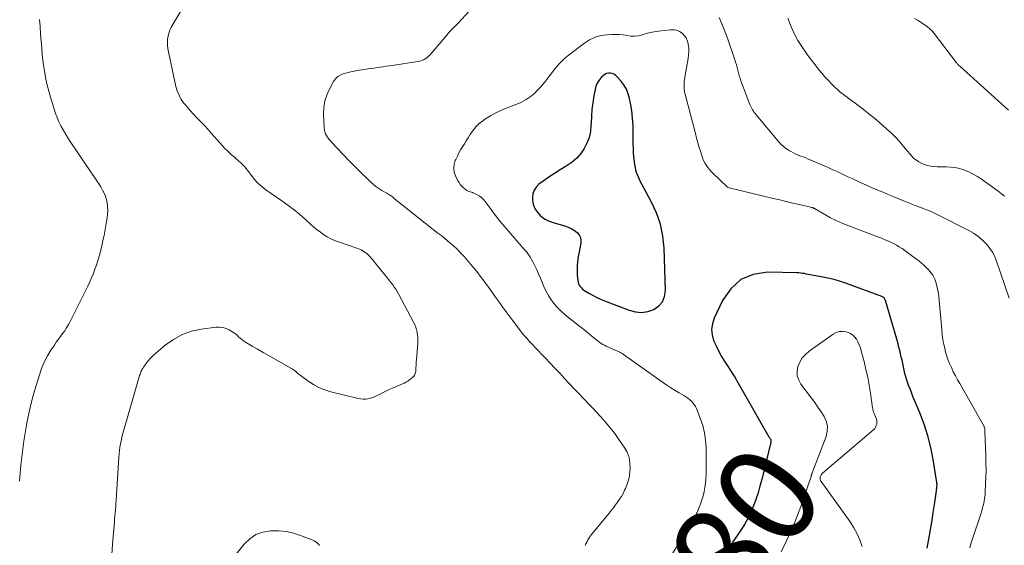
# Model space of a CAD drawing. Units: feet. Extents: x 1980000 to 1985000, y 520000 to 525002.
# Drawn here: x 1982599 to 1982798, y 520106 to 520213 of the extents above; entities that cross this region are included whole.
import ezdxf
from ezdxf.enums import TextEntityAlignment as Align

# ---------------------------------------------------------------- set-up
doc = ezdxf.new("R2010")
doc.units = ezdxf.units.FT
doc.header["$LTSCALE"] = 100
doc.header["$MEASUREMENT"] = 0
for name, color, linetype, lineweight in [('CONTOUR INDEX', 32, 'Continuous', 25), ('CONTOUR INDEX LABEL', 7, 'Continuous', 15), ('CONTOUR INTERMEDIATE', 40, 'Continuous', 15)]:
    doc.layers.add(name, color=color, linetype=linetype, lineweight=lineweight)
doc.styles.add('slant', font='romans.shx', dxfattribs={"oblique": 14.999978})

msp = doc.modelspace()

# ---------------------------------------------------------------- linework, layer by layer
at = {"layer": 'CONTOUR INDEX', "elevation": 980, "flags": 128}
for points in [[(1982723.8, 520182.32), (1982723.69, 520182.83), (1982723.61, 520183.34), (1982723.51, 520184.08), (1982723.41, 520184.97), (1982723.33, 520185.86), (1982723.29, 520186.75), (1982723.27, 520187.65), (1982723.27, 520189.82), (1982723.23, 520191.34), (1982723.13, 520192.85), (1982722.95, 520194.35), (1982722.71, 520195.84), (1982722.53, 520196.81), (1982722.26, 520197.78), (1982721.9, 520198.71), (1982721.39, 520199.56), (1982720.78, 520200.36), (1982719.95, 520201.29), (1982719.66, 520201.54), (1982719.34, 520201.75), (1982718.99, 520201.87), (1982718.61, 520201.95), (1982718.23, 520201.93), (1982717.87, 520201.85), (1982717.54, 520201.68), (1982717.23, 520201.45), (1982716.8, 520201.03), (1982716.36, 520200.5), (1982715.99, 520199.94), (1982715.73, 520199.32), (1982715.54, 520198.66), (1982715.31, 520197.32), (1982715.09, 520195.95), (1982714.92, 520194.58), (1982714.81, 520193.2), (1982714.74, 520191.82), (1982714.72, 520191.37), (1982714.59, 520190.14), (1982714.34, 520188.94), (1982713.91, 520187.8), (1982713.37, 520186.69), (1982712.66, 520185.67), (1982711.86, 520184.75), (1982710.93, 520183.95), (1982709.92, 520183.24), (1982709.7, 520183.11), (1982708.51, 520182.39), (1982707.34, 520181.65), (1982706.2, 520180.87), (1982705.06, 520180.07), (1982704.2, 520179.44), (1982703.62, 520178.87), (1982703.19, 520178.23), (1982702.96, 520177.49), (1982702.87, 520176.69), (1982702.88, 520176.36), (1982702.97, 520175.69), (1982703.15, 520175.04), (1982703.45, 520174.44), (1982703.82, 520173.87), (1982704.16, 520173.46), (1982704.45, 520173.14), (1982704.77, 520172.84), (1982705.11, 520172.59), (1982705.48, 520172.36), (1982705.87, 520172.16), (1982706.26, 520171.98), (1982706.67, 520171.83), (1982707.08, 520171.69), (1982709.64, 520170.94), (1982710.26, 520170.72), (1982710.84, 520170.44), (1982711.39, 520170.09), (1982711.92, 520169.7), (1982712.31, 520169.22), (1982712.58, 520168.71), (1982712.68, 520168.14), (1982712.66, 520167.52), (1982712.12, 520164.76), (1982711.99, 520163.85), (1982711.9, 520162.95), (1982711.89, 520162.04), (1982711.94, 520161.12), (1982712.04, 520159.99), (1982712.1, 520159.65), (1982712.2, 520159.33), (1982712.35, 520159.03), (1982712.54, 520158.74), (1982712.77, 520158.48), (1982713.02, 520158.24), (1982713.29, 520158.03), (1982713.58, 520157.83), (1982714.42, 520157.34), (1982715.15, 520156.93), (1982715.9, 520156.55), (1982716.66, 520156.2), (1982717.43, 520155.88), (1982722.44, 520153.94), (1982723.7, 520153.62), (1982724.96, 520153.51), (1982726.2, 520153.71), (1982727.44, 520154.11), (1982728.43, 520154.82), (1982729.2, 520155.68), (1982729.62, 520156.76), (1982729.8, 520157.97), (1982729.52, 520166.51), (1982729.26, 520168.98), (1982728.78, 520171.39), (1982727.96, 520173.7), (1982726.92, 520175.96), (1982724.99, 520179.46), (1982724.75, 520179.92), (1982724.53, 520180.39), (1982724.32, 520180.86), (1982724.12, 520181.34), (1982723.95, 520181.83), (1982723.8, 520182.32)], [(1982782.7, 520105.78), (1982783.17, 520108.35), (1982783.45, 520109.91), (1982783.71, 520111.48), (1982783.96, 520113.05), (1982784.2, 520114.62), (1982784.6, 520117.38), (1982784.63, 520117.57), (1982784.65, 520117.77), (1982784.67, 520117.96), (1982784.69, 520118.15), (1982784.7, 520118.35), (1982784.71, 520118.45), (1982784.72, 520118.54), (1982784.72, 520118.64), (1982784.72, 520118.73), (1982784.71, 520118.82), (1982784.71, 520118.92), (1982784.7, 520119.01), (1982784.69, 520119.1), (1982783.93, 520123.78), (1982783.45, 520126.18), (1982782.87, 520128.56), (1982782.11, 520130.88), (1982781.25, 520133.18), (1982779.85, 520136.53), (1982779.55, 520137.29), (1982779.26, 520138.05), (1982778.98, 520138.81), (1982778.71, 520139.58), (1982778.63, 520139.82), (1982778.43, 520140.47), (1982778.24, 520141.13), (1982778.08, 520141.8), (1982777.93, 520142.47), (1982777.79, 520143.15), (1982777.65, 520143.82), (1982777.5, 520144.49), (1982777.35, 520145.16), (1982777.32, 520145.26), (1982777.14, 520145.98), (1982776.96, 520146.69), (1982776.77, 520147.4), (1982776.56, 520148.11), (1982774.28, 520155.95), (1982774.23, 520156.08), (1982774.17, 520156.21), (1982774.1, 520156.32), (1982774.01, 520156.44), (1982773.92, 520156.54), (1982773.81, 520156.62), (1982773.69, 520156.69), (1982773.56, 520156.75), (1982766.44, 520159.36), (1982765.18, 520159.79), (1982763.9, 520160.17), (1982762.6, 520160.48), (1982761.28, 520160.75), (1982759.39, 520161.08), (1982759.02, 520161.15), (1982758.64, 520161.21), (1982758.27, 520161.28), (1982757.9, 520161.36), (1982757.53, 520161.42), (1982757.16, 520161.47), (1982756.78, 520161.5), (1982756.4, 520161.52), (1982750.42, 520161.64), (1982747.55, 520161.17), (1982745.02, 520160.15), (1982742.99, 520158.32), (1982741.31, 520155.94), (1982739.64, 520152.32), (1982739.29, 520151.21), (1982739.12, 520150.09), (1982739.23, 520148.96), (1982739.52, 520147.83), (1982740.01, 520146.72), (1982740.55, 520145.62), (1982741.15, 520144.57), (1982741.8, 520143.53), (1982741.81, 520143.51), (1982742.49, 520142.48), (1982743.16, 520141.43), (1982743.8, 520140.38), (1982744.42, 520139.31), (1982750.68, 520128.34), (1982750.74, 520128.24), (1982750.81, 520128.14), (1982750.87, 520128.05), (1982750.94, 520127.96), (1982751.07, 520127.8), (1982751.13, 520127.71), (1982751.12, 520127.54), (1982751.11, 520127.48), (1982751.1, 520127.41), (1982751.08, 520127.34), (1982751.07, 520127.27), (1982749.26, 520119.69), (1982748.91, 520118.34), (1982748.52, 520116.99), (1982748.08, 520115.67), (1982747.6, 520114.36), (1982747.05, 520113.07), (1982746.45, 520111.82), (1982745.76, 520110.62), (1982745.01, 520109.44), (1982743.14, 520106.7), (1982742.7, 520106.06)]]:
    msp.add_lwpolyline(points, dxfattribs=at)
at = {"layer": 'CONTOUR INTERMEDIATE', "flags": 128}
for points, elevation in [([(1982691.54, 520216.11), (1982687.88, 520212.07), (1982687.71, 520211.89), (1982687.54, 520211.72), (1982687.37, 520211.55), (1982687.19, 520211.38), (1982687.01, 520211.22), (1982686.83, 520211.05), (1982686.66, 520210.88), (1982686.49, 520210.7), (1982686.4, 520210.61), (1982686.19, 520210.39), (1982685.99, 520210.16), (1982685.78, 520209.93), (1982685.59, 520209.7), (1982682.38, 520205.9), (1982682.1, 520205.6), (1982681.81, 520205.32), (1982681.5, 520205.07), (1982681.17, 520204.83), (1982680.82, 520204.64), (1982680.45, 520204.48), (1982680.07, 520204.36), (1982679.68, 520204.28), (1982674.52, 520203.51), (1982673.91, 520203.42), (1982673.31, 520203.33), (1982672.7, 520203.24), (1982672.09, 520203.15), (1982671.49, 520203.05), (1982670.88, 520202.96), (1982670.27, 520202.87), (1982669.67, 520202.78), (1982667.51, 520202.45), (1982666.81, 520202.33), (1982666.11, 520202.2), (1982665.42, 520202.03), (1982664.73, 520201.85), (1982664.1, 520201.58), (1982663.53, 520201.24), (1982663.06, 520200.77), (1982662.65, 520200.22), (1982661.92, 520198.94), (1982661.33, 520197.66), (1982660.88, 520196.34), (1982660.67, 520194.96), (1982660.61, 520193.54), (1982660.73, 520190.87), (1982660.78, 520190.46), (1982660.87, 520190.06), (1982661.02, 520189.67), (1982661.2, 520189.3), (1982661.43, 520188.95), (1982661.67, 520188.61), (1982661.93, 520188.28), (1982662.21, 520187.97), (1982665.76, 520184.23), (1982666.64, 520183.33), (1982667.52, 520182.43), (1982668.42, 520181.55), (1982669.34, 520180.68), (1982670.11, 520179.96), (1982670.66, 520179.48), (1982671.22, 520179.02), (1982671.82, 520178.6), (1982672.43, 520178.2), (1982673.4, 520177.62), (1982673.54, 520177.54), (1982673.68, 520177.45), (1982673.83, 520177.37), (1982673.97, 520177.28), (1982674.12, 520177.2), (1982674.26, 520177.11), (1982674.39, 520177.01), (1982674.53, 520176.91), (1982674.93, 520176.58), (1982675.27, 520176.31), (1982675.6, 520176.04), (1982675.94, 520175.78), (1982676.27, 520175.51), (1982683.83, 520169.51), (1982683.94, 520169.42), (1982684.06, 520169.33), (1982684.18, 520169.25), (1982684.3, 520169.16), (1982684.41, 520169.08), (1982684.53, 520168.99), (1982684.65, 520168.9), (1982684.76, 520168.81), (1982686.12, 520167.69), (1982686.89, 520167.02), (1982687.63, 520166.33), (1982688.34, 520165.6), (1982689.03, 520164.84), (1982690.73, 520162.84), (1982691.27, 520162.19), (1982691.81, 520161.53), (1982692.33, 520160.86), (1982692.84, 520160.18), (1982693.34, 520159.49), (1982693.84, 520158.81), (1982694.34, 520158.12), (1982694.83, 520157.43), (1982695.4, 520156.63), (1982696.18, 520155.55), (1982696.97, 520154.46), (1982697.76, 520153.39), (1982698.56, 520152.31), (1982700.06, 520150.3), (1982700.59, 520149.61), (1982701.14, 520148.94), (1982701.71, 520148.27), (1982702.29, 520147.63), (1982702.89, 520146.99), (1982703.49, 520146.35), (1982704.09, 520145.72), (1982704.69, 520145.09), (1982705.46, 520144.3), (1982706.45, 520143.27), (1982707.43, 520142.24), (1982708.41, 520141.21), (1982709.38, 520140.17), (1982711.33, 520138.08), (1982711.88, 520137.49), (1982712.43, 520136.9), (1982712.99, 520136.32), (1982713.54, 520135.74), (1982714.1, 520135.15), (1982714.66, 520134.57), (1982715.21, 520133.98), (1982715.76, 520133.39), (1982716.68, 520132.41), (1982717.66, 520131.3), (1982718.61, 520130.17), (1982719.51, 520129), (1982720.38, 520127.8), (1982721.46, 520126.22), (1982722.01, 520125.21), (1982722.42, 520124.16), (1982722.61, 520123.05), (1982722.65, 520121.9), (1982722.61, 520121.36), (1982722.5, 520120.46), (1982722.33, 520119.58), (1982722.05, 520118.73), (1982721.71, 520117.89), (1982721.53, 520117.52), (1982721.21, 520116.9), (1982720.87, 520116.28), (1982720.5, 520115.69), (1982720.1, 520115.1), (1982719.69, 520114.54), (1982719.26, 520113.97), (1982718.83, 520113.42), (1982718.38, 520112.87), (1982714.85, 520108.6), (1982714.63, 520108.31), (1982714.41, 520108.01), (1982714.21, 520107.69), (1982714.02, 520107.37), (1982713.86, 520107.04), (1982713.7, 520106.7), (1982713.56, 520106.36)], 988), ([(1982631.78, 520214.64), (1982629.8, 520211.23), (1982629.52, 520210.65), (1982629.3, 520210.06), (1982629.16, 520209.45), (1982629.07, 520208.82), (1982629.05, 520208.18), (1982629.07, 520207.54), (1982629.14, 520206.9), (1982629.25, 520206.27), (1982630.76, 520199.26), (1982631.02, 520198.35), (1982631.37, 520197.47), (1982631.83, 520196.64), (1982632.37, 520195.85), (1982632.99, 520195.11), (1982633.62, 520194.37), (1982634.27, 520193.66), (1982634.94, 520192.96), (1982635.07, 520192.84), (1982635.8, 520192.08), (1982636.53, 520191.32), (1982637.25, 520190.54), (1982637.96, 520189.75), (1982640.25, 520187.16), (1982640.67, 520186.71), (1982641.11, 520186.26), (1982641.56, 520185.84), (1982642.02, 520185.43), (1982642.5, 520185.02), (1982642.96, 520184.62), (1982643.42, 520184.21), (1982643.87, 520183.8), (1982644.31, 520183.37), (1982644.73, 520182.93), (1982645.12, 520182.46), (1982645.49, 520181.97), (1982646, 520181.26), (1982646.65, 520180.44), (1982647.35, 520179.68), (1982648.13, 520178.99), (1982648.95, 520178.35), (1982652.17, 520176.13), (1982653.42, 520175.23), (1982654.65, 520174.29), (1982655.83, 520173.31), (1982656.99, 520172.3), (1982658.04, 520171.34), (1982658.67, 520170.79), (1982659.31, 520170.26), (1982659.98, 520169.75), (1982660.65, 520169.25), (1982661.35, 520168.81), (1982662.08, 520168.4), (1982662.83, 520168.06), (1982663.61, 520167.77), (1982667.17, 520166.59), (1982667.52, 520166.46), (1982667.87, 520166.32), (1982668.21, 520166.16), (1982668.54, 520165.99), (1982668.85, 520165.79), (1982669.16, 520165.58), (1982669.44, 520165.34), (1982669.71, 520165.08), (1982669.91, 520164.87), (1982670.27, 520164.49), (1982670.62, 520164.1), (1982670.95, 520163.71), (1982671.28, 520163.3), (1982673.3, 520160.77), (1982673.63, 520160.35), (1982673.96, 520159.93), (1982674.29, 520159.5), (1982674.61, 520159.08), (1982674.93, 520158.64), (1982675.23, 520158.19), (1982675.5, 520157.74), (1982675.77, 520157.27), (1982678.83, 520151.53), (1982679.07, 520151.04), (1982679.27, 520150.53), (1982679.42, 520150.01), (1982679.55, 520149.48), (1982679.62, 520148.95), (1982679.67, 520148.4), (1982679.68, 520147.86), (1982679.66, 520147.32), (1982679.4, 520143.94), (1982679.37, 520143.55), (1982679.35, 520143.16), (1982679.33, 520142.77), (1982679.31, 520142.39), (1982679.29, 520142.08), (1982679.27, 520141.85), (1982679.25, 520141.61), (1982679.21, 520141.38), (1982679.16, 520141.16), (1982679.08, 520140.94), (1982678.98, 520140.74), (1982678.84, 520140.56), (1982678.68, 520140.4), (1982678.37, 520140.13), (1982678.03, 520139.87), (1982677.67, 520139.62), (1982677.29, 520139.41), (1982676.9, 520139.22), (1982674.57, 520138.2), (1982673.9, 520137.9), (1982673.23, 520137.59), (1982672.56, 520137.26), (1982671.9, 520136.93), (1982671.49, 520136.71), (1982671.03, 520136.5), (1982670.57, 520136.31), (1982670.09, 520136.17), (1982669.6, 520136.05), (1982669.1, 520135.98), (1982668.61, 520135.96), (1982668.11, 520136.01), (1982667.62, 520136.09), (1982662.09, 520137.44), (1982660.86, 520137.82), (1982659.68, 520138.29), (1982658.57, 520138.9), (1982657.49, 520139.6), (1982655.89, 520140.79), (1982655.66, 520140.97), (1982655.43, 520141.15), (1982655.2, 520141.34), (1982654.98, 520141.54), (1982654.75, 520141.73), (1982654.52, 520141.91), (1982654.27, 520142.08), (1982654.02, 520142.23), (1982650.54, 520144.2), (1982649.45, 520144.81), (1982648.37, 520145.43), (1982647.28, 520146.06), (1982646.2, 520146.69), (1982644.81, 520147.51), (1982644.44, 520147.75), (1982644.08, 520148.01), (1982643.75, 520148.29), (1982643.43, 520148.6), (1982643.11, 520148.9), (1982642.77, 520149.18), (1982642.41, 520149.44), (1982642.04, 520149.68), (1982641.54, 520149.97), (1982640.89, 520150.27), (1982640.22, 520150.48), (1982639.52, 520150.54), (1982638.81, 520150.52), (1982635.92, 520150.13), (1982633.93, 520149.69), (1982632.03, 520149.03), (1982630.26, 520148.05), (1982628.6, 520146.87), (1982626.23, 520144.85), (1982625.84, 520144.49), (1982625.46, 520144.11), (1982625.12, 520143.71), (1982624.79, 520143.29), (1982624.33, 520142.64), (1982624.25, 520142.53), (1982624.17, 520142.41), (1982624.09, 520142.29), (1982624.02, 520142.18), (1982623.95, 520142.05), (1982623.88, 520141.93), (1982623.82, 520141.8), (1982623.76, 520141.68), (1982623.68, 520141.46), (1982623.58, 520141.22), (1982623.49, 520140.98), (1982623.41, 520140.73), (1982623.33, 520140.49), (1982620.11, 520129.49), (1982619.94, 520128.84), (1982619.78, 520128.2), (1982619.64, 520127.55), (1982619.52, 520126.89), (1982619.42, 520126.23), (1982619.33, 520125.57), (1982619.26, 520124.91), (1982619.21, 520124.24), (1982618.66, 520115.51), (1982618.62, 520114.87), (1982618.57, 520114.22), (1982618.52, 520113.58), (1982618.46, 520112.94), (1982618.4, 520112.29), (1982618.34, 520111.65), (1982618.29, 520111), (1982618.23, 520110.36), (1982617.91, 520106.53), (1982617.78, 520104.52)], 992), ([(1982799.31, 520156.43), (1982796.67, 520164.12), (1982796.33, 520164.94), (1982795.93, 520165.73), (1982795.43, 520166.47), (1982794.88, 520167.17), (1982794.61, 520167.46), (1982793.83, 520168.23), (1982793.01, 520168.94), (1982792.11, 520169.55), (1982791.17, 520170.1), (1982784.63, 520173.42), (1982784.21, 520173.62), (1982783.79, 520173.81), (1982783.36, 520174), (1982782.93, 520174.17), (1982782.5, 520174.33), (1982782.06, 520174.49), (1982781.63, 520174.66), (1982781.19, 520174.82), (1982780.76, 520174.99), (1982780.11, 520175.23), (1982779.46, 520175.49), (1982778.81, 520175.74), (1982778.17, 520176.01), (1982777, 520176.49), (1982775.77, 520177), (1982774.54, 520177.51), (1982773.32, 520178.04), (1982772.1, 520178.56), (1982770.47, 520179.27), (1982769.49, 520179.7), (1982768.51, 520180.14), (1982767.54, 520180.59), (1982766.57, 520181.05), (1982765.6, 520181.5), (1982764.63, 520181.95), (1982763.65, 520182.39), (1982762.67, 520182.83), (1982759.19, 520184.35), (1982758.68, 520184.56), (1982758.18, 520184.77), (1982757.67, 520184.97), (1982757.16, 520185.16), (1982756.66, 520185.36), (1982756.16, 520185.57), (1982755.67, 520185.81), (1982755.19, 520186.06), (1982754.86, 520186.25), (1982754.25, 520186.64), (1982753.67, 520187.07), (1982753.14, 520187.56), (1982752.64, 520188.09), (1982748.12, 520193.5), (1982747.92, 520193.74), (1982747.74, 520193.99), (1982747.57, 520194.24), (1982747.41, 520194.5), (1982747.26, 520194.77), (1982747.12, 520195.04), (1982746.99, 520195.32), (1982746.88, 520195.61), (1982745.06, 520200.38), (1982744.87, 520200.9), (1982744.7, 520201.44), (1982744.55, 520201.97), (1982744.41, 520202.51), (1982744.28, 520203.06), (1982744.14, 520203.6), (1982743.98, 520204.13), (1982743.81, 520204.66), (1982742.33, 520209), (1982741.53, 520211.12), (1982740.66, 520213.21)], 988), ([(1982798.39, 520177.03), (1982797.09, 520178.03), (1982793.69, 520180.49), (1982792.88, 520181.03), (1982792.04, 520181.52), (1982791.16, 520181.94), (1982790.26, 520182.32), (1982790.15, 520182.36), (1982789.27, 520182.63), (1982788.39, 520182.83), (1982787.48, 520182.93), (1982786.57, 520182.96), (1982786.03, 520182.95), (1982785.38, 520182.96), (1982784.73, 520182.98), (1982784.08, 520183.04), (1982783.44, 520183.13), (1982783.39, 520183.14), (1982782.79, 520183.27), (1982782.19, 520183.44), (1982781.62, 520183.68), (1982781.07, 520183.97), (1982780.55, 520184.31), (1982780.06, 520184.69), (1982779.62, 520185.12), (1982779.2, 520185.58), (1982778.29, 520186.71), (1982777.42, 520187.75), (1982776.52, 520188.75), (1982775.57, 520189.71), (1982774.59, 520190.63), (1982774.38, 520190.83), (1982773.25, 520191.81), (1982772.11, 520192.78), (1982770.94, 520193.71), (1982769.76, 520194.62), (1982765.79, 520197.59), (1982765.4, 520197.9), (1982765.02, 520198.21), (1982764.65, 520198.54), (1982764.28, 520198.88), (1982763.93, 520199.22), (1982763.58, 520199.57), (1982763.23, 520199.93), (1982762.89, 520200.29), (1982762.5, 520200.7), (1982761.98, 520201.27), (1982761.47, 520201.86), (1982760.97, 520202.46), (1982760.49, 520203.07), (1982758.47, 520205.71), (1982757.48, 520207.12), (1982756.57, 520208.58), (1982755.78, 520210.1), (1982755.07, 520211.67), (1982754.52, 520213.05)], 992), ([(1982799.21, 520194.48), (1982789.31, 520203.35), (1982789.22, 520203.44), (1982789.13, 520203.52), (1982789.05, 520203.6), (1982788.97, 520203.69), (1982788.89, 520203.78), (1982788.81, 520203.87), (1982788.73, 520203.96), (1982788.66, 520204.05), (1982784.15, 520209.98), (1982783.99, 520210.17), (1982783.83, 520210.36), (1982783.66, 520210.55), (1982783.48, 520210.73), (1982783.3, 520210.9), (1982783.11, 520211.06), (1982782.91, 520211.21), (1982782.7, 520211.36), (1982780.79, 520212.63), (1982780.2, 520213.02)], 996), ([(1982603.18, 520212.82), (1982603.28, 520211.36), (1982603.38, 520209.9), (1982603.6, 520206.99), (1982603.71, 520205.73), (1982603.85, 520204.48), (1982604.02, 520203.23), (1982604.21, 520201.98), (1982604.44, 520200.75), (1982604.7, 520199.51), (1982605.02, 520198.29), (1982605.36, 520197.08), (1982606.09, 520194.68), (1982606.38, 520193.8), (1982606.7, 520192.94), (1982607.08, 520192.09), (1982607.48, 520191.26), (1982607.93, 520190.45), (1982608.39, 520189.64), (1982608.88, 520188.86), (1982609.38, 520188.08), (1982614.78, 520180.12), (1982615.16, 520179.52), (1982615.53, 520178.91), (1982615.88, 520178.29), (1982616.21, 520177.66), (1982616.48, 520177.01), (1982616.7, 520176.34), (1982616.83, 520175.66), (1982616.92, 520174.96), (1982616.92, 520174.88), (1982616.94, 520174.13), (1982616.91, 520173.38), (1982616.84, 520172.64), (1982616.73, 520171.9), (1982616.2, 520169.11), (1982615.99, 520168.09), (1982615.77, 520167.09), (1982615.53, 520166.08), (1982615.27, 520165.09), (1982615.21, 520164.87), (1982614.95, 520163.99), (1982614.67, 520163.11), (1982614.37, 520162.24), (1982614.05, 520161.38), (1982613.7, 520160.53), (1982613.34, 520159.68), (1982612.95, 520158.85), (1982612.55, 520158.02), (1982609.34, 520151.67), (1982609, 520151.04), (1982608.64, 520150.42), (1982608.24, 520149.82), (1982607.82, 520149.24), (1982607.39, 520148.66), (1982606.97, 520148.08), (1982606.55, 520147.49), (1982606.15, 520146.9), (1982605.47, 520145.87), (1982604.79, 520144.74), (1982604.17, 520143.57), (1982603.65, 520142.36), (1982603.2, 520141.11), (1982602.39, 520138.54), (1982601.86, 520136.73), (1982601.37, 520134.9), (1982600.96, 520133.05), (1982600.59, 520131.2), (1982600.5, 520130.69), (1982600.23, 520129.08), (1982599.98, 520127.46), (1982599.77, 520125.84), (1982599.57, 520124.22), (1982599.4, 520122.59), (1982599.23, 520120.97), (1982599.07, 520119.34)], 996), ([(1982791.34, 520105.85), (1982791.65, 520106.87), (1982791.97, 520107.89), (1982792.31, 520108.9), (1982793.38, 520112.09), (1982793.58, 520112.71), (1982793.77, 520113.34), (1982793.95, 520113.98), (1982794.11, 520114.61), (1982794.25, 520115.25), (1982794.36, 520115.9), (1982794.44, 520116.55), (1982794.49, 520117.2), (1982794.56, 520118.75), (1982794.61, 520120.17), (1982794.64, 520121.6), (1982794.63, 520123.03), (1982794.59, 520124.46), (1982794.42, 520129.42), (1982794.41, 520129.51), (1982794.41, 520129.59), (1982794.41, 520129.68), (1982794.41, 520129.77), (1982794.41, 520129.85), (1982794.4, 520129.94), (1982794.39, 520130.02), (1982794.37, 520130.1), (1982794.34, 520130.21), (1982794.31, 520130.29), (1982794.27, 520130.38), (1982794.23, 520130.46), (1982789.31, 520139.1), (1982788.86, 520139.9), (1982788.43, 520140.7), (1982788.02, 520141.52), (1982787.62, 520142.34), (1982787.26, 520143.17), (1982786.93, 520144.01), (1982786.65, 520144.88), (1982786.4, 520145.75), (1982786.35, 520145.98), (1982786.12, 520146.99), (1982785.93, 520147.99), (1982785.79, 520149.01), (1982785.68, 520150.03), (1982785.18, 520155.92), (1982785.08, 520156.81), (1982784.95, 520157.69), (1982784.77, 520158.57), (1982784.56, 520159.44), (1982784.25, 520160.27), (1982783.87, 520161.04), (1982783.36, 520161.75), (1982782.77, 520162.4), (1982782.69, 520162.48), (1982782.06, 520163.05), (1982781.42, 520163.61), (1982780.77, 520164.14), (1982780.1, 520164.65), (1982779.82, 520164.86), (1982779.28, 520165.26), (1982778.74, 520165.66), (1982778.2, 520166.05), (1982777.65, 520166.44), (1982777.09, 520166.81), (1982776.52, 520167.15), (1982775.93, 520167.46), (1982775.32, 520167.74), (1982775.01, 520167.87), (1982774.24, 520168.2), (1982773.46, 520168.52), (1982772.68, 520168.83), (1982771.9, 520169.13), (1982766.7, 520171.1), (1982765.5, 520171.59), (1982764.32, 520172.11), (1982763.17, 520172.69), (1982762.03, 520173.31), (1982759.92, 520174.54), (1982759.85, 520174.57), (1982759.79, 520174.61), (1982759.72, 520174.64), (1982759.65, 520174.68), (1982759.58, 520174.71), (1982759.51, 520174.73), (1982759.44, 520174.76), (1982759.37, 520174.77), (1982756.87, 520175.35), (1982755.55, 520175.65), (1982754.23, 520175.96), (1982752.91, 520176.27), (1982751.59, 520176.59), (1982742.64, 520178.76), (1982742.5, 520178.81), (1982742.36, 520178.87), (1982742.24, 520178.95), (1982742.12, 520179.05), (1982739.38, 520181.69), (1982739.02, 520182.06), (1982738.68, 520182.44), (1982738.36, 520182.84), (1982738.06, 520183.25), (1982737.79, 520183.68), (1982737.55, 520184.13), (1982737.35, 520184.6), (1982737.18, 520185.08), (1982736.91, 520185.96), (1982736.63, 520186.9), (1982736.35, 520187.84), (1982736.09, 520188.78), (1982735.84, 520189.72), (1982733.83, 520197.39), (1982733.72, 520197.85), (1982733.64, 520198.32), (1982733.59, 520198.78), (1982733.56, 520199.25), (1982733.56, 520199.73), (1982733.58, 520200.2), (1982733.63, 520200.66), (1982733.7, 520201.13), (1982734.38, 520204.91), (1982734.47, 520205.62), (1982734.51, 520206.33), (1982734.48, 520207.05), (1982734.39, 520207.76), (1982734.36, 520207.92), (1982734.19, 520208.52), (1982733.94, 520209.07), (1982733.58, 520209.57), (1982733.16, 520210.02), (1982732.64, 520210.36), (1982732.1, 520210.61), (1982731.52, 520210.71), (1982730.9, 520210.72), (1982728.29, 520210.42), (1982727.48, 520210.3), (1982726.68, 520210.15), (1982725.89, 520209.95), (1982725.11, 520209.72), (1982725.05, 520209.7), (1982724.3, 520209.52), (1982723.55, 520209.42), (1982722.79, 520209.44), (1982722.02, 520209.54), (1982721.25, 520209.67), (1982720.47, 520209.77), (1982719.69, 520209.79), (1982718.91, 520209.78), (1982717.94, 520209.72), (1982716.71, 520209.53), (1982715.53, 520209.2), (1982714.43, 520208.67), (1982713.38, 520208.01), (1982710.12, 520205.49), (1982709.18, 520204.7), (1982708.29, 520203.84), (1982707.49, 520202.91), (1982706.75, 520201.92), (1982706.02, 520200.92), (1982705.26, 520199.95), (1982704.43, 520199.02), (1982703.57, 520198.13), (1982703.54, 520198.11), (1982702.6, 520197.3), (1982701.59, 520196.59), (1982700.51, 520196), (1982699.37, 520195.51), (1982697.75, 520194.92), (1982696.6, 520194.46), (1982695.49, 520193.94), (1982694.42, 520193.33), (1982693.38, 520192.67), (1982692.81, 520192.27), (1982692.12, 520191.72), (1982691.48, 520191.13), (1982690.92, 520190.46), (1982690.41, 520189.74), (1982690.23, 520189.44), (1982689.85, 520188.83), (1982689.48, 520188.22), (1982689.1, 520187.62), (1982688.72, 520187.01), (1982688.35, 520186.4), (1982688, 520185.78), (1982687.68, 520185.14), (1982687.38, 520184.49), (1982687.27, 520184.24), (1982687.04, 520183.47), (1982686.95, 520182.69), (1982687.07, 520181.92), (1982687.32, 520181.15), (1982687.8, 520180.17), (1982688.02, 520179.78), (1982688.28, 520179.4), (1982688.57, 520179.06), (1982688.9, 520178.74), (1982689.23, 520178.45), (1982689.42, 520178.3), (1982689.63, 520178.18), (1982689.84, 520178.08), (1982690.07, 520178), (1982690.3, 520177.93), (1982690.53, 520177.85), (1982690.75, 520177.76), (1982690.98, 520177.67), (1982691.59, 520177.39), (1982692.09, 520177.11), (1982692.55, 520176.79), (1982692.95, 520176.4), (1982693.32, 520175.97), (1982694.09, 520174.88), (1982694.83, 520173.88), (1982695.59, 520172.89), (1982696.37, 520171.92), (1982697.16, 520170.97), (1982700.56, 520166.99), (1982700.8, 520166.72), (1982701.05, 520166.44), (1982701.3, 520166.17), (1982701.55, 520165.9), (1982701.79, 520165.62), (1982702.02, 520165.33), (1982702.22, 520165.03), (1982702.41, 520164.72), (1982702.93, 520163.76), (1982703.35, 520162.95), (1982703.76, 520162.14), (1982704.13, 520161.31), (1982704.49, 520160.47), (1982705.17, 520158.79), (1982705.61, 520157.86), (1982706.09, 520156.95), (1982706.65, 520156.09), (1982707.26, 520155.27), (1982707.94, 520154.49), (1982708.66, 520153.75), (1982709.42, 520153.06), (1982710.22, 520152.41), (1982711.46, 520151.47), (1982712.21, 520150.9), (1982712.96, 520150.31), (1982713.69, 520149.72), (1982714.42, 520149.11), (1982715.27, 520148.39), (1982715.57, 520148.14), (1982715.87, 520147.91), (1982716.17, 520147.68), (1982716.48, 520147.45), (1982716.8, 520147.24), (1982717.13, 520147.05), (1982717.46, 520146.87), (1982717.81, 520146.71), (1982720.07, 520145.7), (1982720.23, 520145.63), (1982720.39, 520145.55), (1982720.54, 520145.47), (1982720.7, 520145.38), (1982720.72, 520145.37), (1982720.86, 520145.29), (1982721, 520145.2), (1982721.14, 520145.1), (1982721.27, 520145.01), (1982729.2, 520139.37), (1982730.03, 520138.8), (1982730.87, 520138.25), (1982731.72, 520137.73), (1982732.59, 520137.23), (1982733.51, 520136.7), (1982733.91, 520136.46), (1982734.3, 520136.19), (1982734.66, 520135.9), (1982735.01, 520135.59), (1982735.33, 520135.24), (1982735.61, 520134.88), (1982735.84, 520134.48), (1982736.04, 520134.06), (1982736.83, 520132.08), (1982737.32, 520130.64), (1982737.69, 520129.17), (1982737.9, 520127.68), (1982737.99, 520126.16), (1982738.01, 520120.83), (1982737.96, 520119.64), (1982737.85, 520118.46), (1982737.62, 520117.29), (1982737.33, 520116.14), (1982737.17, 520115.61), (1982736.88, 520114.73), (1982736.55, 520113.88), (1982736.17, 520113.04), (1982735.75, 520112.22), (1982735.3, 520111.42), (1982734.84, 520110.62), (1982734.37, 520109.83), (1982733.88, 520109.04), (1982731.07, 520104.55)], 984), ([(1982769.55, 520106.15), (1982769.09, 520107.46), (1982768.55, 520108.73), (1982767.88, 520109.94), (1982767.13, 520111.1), (1982761.27, 520119.28), (1982761.16, 520119.49), (1982761.08, 520119.71), (1982761.07, 520119.94), (1982761.09, 520120.17), (1982761.17, 520120.4), (1982761.27, 520120.62), (1982761.41, 520120.81), (1982761.58, 520120.98), (1982771.91, 520129.81), (1982772.13, 520130.05), (1982772.31, 520130.31), (1982772.44, 520130.6), (1982772.52, 520130.92), (1982772.54, 520131.25), (1982772.52, 520131.58), (1982772.45, 520131.9), (1982772.35, 520132.22), (1982772.01, 520133.04), (1982771.95, 520133.18), (1982771.9, 520133.32), (1982771.85, 520133.47), (1982771.81, 520133.62), (1982771.77, 520133.77), (1982771.74, 520133.92), (1982771.71, 520134.07), (1982771.69, 520134.23), (1982771.26, 520137.16), (1982770.99, 520138.78), (1982770.7, 520140.39), (1982770.35, 520141.99), (1982769.96, 520143.58), (1982769.4, 520145.74), (1982769.22, 520146.35), (1982769, 520146.96), (1982768.73, 520147.54), (1982768.43, 520148.11), (1982768.05, 520148.6), (1982767.62, 520149.01), (1982767.1, 520149.32), (1982766.53, 520149.54), (1982766.35, 520149.58), (1982765.66, 520149.66), (1982764.98, 520149.63), (1982764.34, 520149.42), (1982763.72, 520149.1), (1982758.85, 520145.66), (1982758.1, 520145.01), (1982757.46, 520144.29), (1982756.97, 520143.46), (1982756.58, 520142.55), (1982756.43, 520141.6), (1982756.46, 520140.69), (1982756.74, 520139.82), (1982757.2, 520138.98), (1982759.31, 520136.17), (1982759.98, 520135.26), (1982760.64, 520134.34), (1982761.27, 520133.4), (1982761.89, 520132.46), (1982762.32, 520131.49), (1982762.57, 520130.49), (1982762.53, 520129.47), (1982762.3, 520128.43), (1982759.49, 520121.05), (1982759.47, 520120.99), (1982759.45, 520120.93), (1982759.42, 520120.88), (1982759.4, 520120.82), (1982759.38, 520120.76), (1982759.35, 520120.7), (1982759.33, 520120.65), (1982759.32, 520120.59), (1982759.31, 520120.57), (1982759.29, 520120.5), (1982759.27, 520120.43), (1982759.25, 520120.36), (1982759.23, 520120.3), (1982757.16, 520114.26), (1982756.52, 520112.48), (1982755.83, 520110.73), (1982755.08, 520109), (1982754.29, 520107.29), (1982753.21, 520105.09)], 976), ([(1982659.82, 520106.37), (1982659.57, 520106.62), (1982659.31, 520106.86), (1982659.02, 520107.07), (1982658.73, 520107.26), (1982658.42, 520107.43), (1982658.1, 520107.57), (1982655.94, 520108.39), (1982654.51, 520108.83), (1982653.07, 520109.15), (1982651.59, 520109.29), (1982650.1, 520109.32), (1982649.86, 520109.31), (1982648.33, 520109.04), (1982646.92, 520108.54), (1982645.68, 520107.7), (1982644.56, 520106.63), (1982638.94, 520099.66)], 988)]:
    msp.add_lwpolyline(points, dxfattribs=dict(at, elevation=elevation))

# ---------------------------------------------------------------- texts
at = {"layer": 'CONTOUR INDEX LABEL', "style": 'slant', "oblique": 15}
msp.add_text('980', height=20, rotation=53.9246, dxfattribs=at).set_placement((1982741.42, 520104.28, 980), align=Align.MIDDLE_CENTER)

doc.saveas('drawing.dxf')
